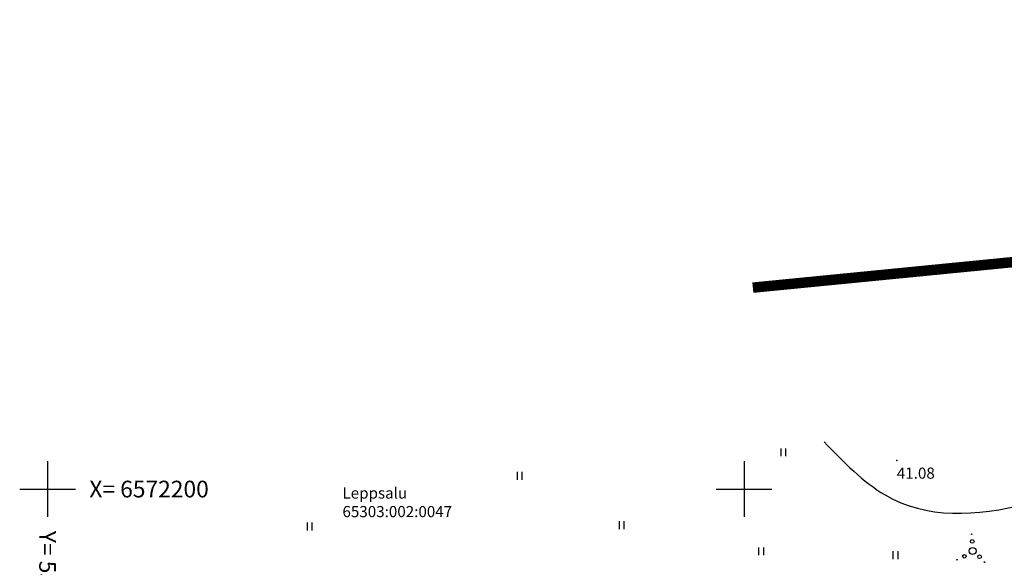
# Model space of a CAD drawing. Units: millimetres. Extents: x 553195 to 557399, y 6570403 to 6573726.
# Drawn here: x 554848 to 554919, y 6572194 to 6572234 of the extents above; entities that cross this region are included whole.
import ezdxf
from ezdxf.enums import TextEntityAlignment as Align

# ---------------------------------------------------------------- set-up
doc = ezdxf.new("R2010")
doc.units = ezdxf.units.MM
doc.linetypes.add('DASHED', pattern=[7.5, 5, -2.5])
doc.linetypes.add('DGN Style 7', pattern=[13.160127, 5.981876, -2.990938, 1.196375, -2.990938])
for name, color, linetype in [('12', 7, 'Continuous'), ('HALJASTUS', 7, 'Continuous'), ('HORISONTAAL', 7, 'Continuous'), ('kraavi kaitsetsoon', 100, 'Continuous'), ('MAPGRID', 6, 'Continuous'), ('PIIR', 7, 'Continuous'), ('PUNKTID', 7, 'Continuous'), ('PUUD', 7, 'Continuous'), ('ZTEXT', 7, 'Continuous')]:
    doc.layers.add(name, color=color, linetype=linetype)
doc.styles.add('romanc', font='romanc.shx', dxfattribs={"height": 0.8})

# ---------------------------------------------------------------- blocks, each defined once
blk = doc.blocks.new('piirid')
at = {"layer": 'PIIR', "color": 4}
for s, p in [('Leppsalu', (554871.167, 6572199.315)), ('65303:002:0047', (554871.167, 6572197.984))]:
    blk.add_text(s, height=0.8, dxfattribs=at).set_placement(p)
blk = doc.blocks.new('HEIN')
at = {"linetype": 'Continuous'}
for p, q in [((-0.234, 0.38), (-0.234, -0.381)), ((0.221, 0.38), (0.221, -0.381))]:
    blk.add_line(p, q, dxfattribs=at)
blk = doc.blocks.new('VOSA')
at = {"linetype": 'Continuous'}
for centre, radius in [((-0.024, 0.684), 0.132), ((-0.064, 1.198), 0.0223), ((0, 0), 0.25), ((-1.113, -0.63), 0.0223), ((-0.591, -0.382), 0.132), ((0.502, -0.413), 0.132), ((0.856, -0.795), 0.0223)]:
    blk.add_circle(centre, radius, dxfattribs=at)
blk = doc.blocks.new('CROSS01')
at = {"linetype": 'Continuous'}
for p, q in [((0, 4), (0, -4)), ((-4, 0), (4, 0))]:
    blk.add_line(p, q, dxfattribs=at)
blk = doc.blocks.new('vaidatopo')
at = {"layer": 'HORISONTAAL'}
blk.add_spline([(554905.736, 6572203.384), (554910.116, 6572199.583), (554931.795, 6572203.038), (554950.245, 6572210.986), (554953.704, 6572213.866)], degree=3, dxfattribs=at)
at = {"layer": 'HORISONTAAL', "linetype": 'DASHED', "ltscale": 5}
blk.add_spline([(554888.863, 6572132.208), (554894.509, 6572139.645), (554898.422, 6572150.057), (554901.304, 6572161.83), (554896.006, 6572174.89), (554896.851, 6572187.581), (554893.717, 6572201.312)], degree=3, dxfattribs=at)
at = {"layer": 'PUNKTID'}
blk.add_point((554910.961, 6572202.044), dxfattribs=at)
at = {"layer": 'HALJASTUS', "xscale": 0.75, "yscale": 0.75, "zscale": 0.75}
for p in [(554902.81, 6572202.637), (554883.881, 6572200.952), (554868.809, 6572197.305), (554891.201, 6572197.4), (554901.219, 6572195.53), (554910.86, 6572195.25)]:
    blk.add_blockref('HEIN', p, dxfattribs=at)
at = {"layer": 'MAPGRID', "xscale": 0.5, "yscale": 0.5, "zscale": 0.5}
for p in [(554850, 6572200), (554900, 6572200)]:
    blk.add_blockref('CROSS01', p, dxfattribs=at)
at = {"layer": 'PUUD'}
blk.add_blockref('VOSA', (554916.397, 6572195.556), dxfattribs=at)
at = {"layer": 'MAPGRID', "style": 'romanc'}
blk.add_text('X= 6572200', height=1.2, dxfattribs=at).set_placement((554853, 6572200), align=Align.MIDDLE_LEFT)
blk.add_text('Y= 554850', height=1.2, rotation=270, dxfattribs=at).set_placement((554850, 6572197), align=Align.MIDDLE_LEFT)
at = {"layer": 'PIIR'}
for s, p in [('Leppsalu', (554871.167, 6572199.315)), ('65303:002:0047', (554871.167, 6572197.984))]:
    blk.add_text(s, height=0.8, dxfattribs=at).set_placement(p)
at = {"layer": 'ZTEXT'}
blk.add_text('41.08', height=0.8, dxfattribs=at).set_placement((554910.961, 6572201.544, 41.078), align=Align.TOP_LEFT)

msp = doc.modelspace()

# ---------------------------------------------------------------- linework, layer by layer
at = {"layer": 'kraavi kaitsetsoon', "color": 4, "linetype": 'DGN Style 7', "const_width": 0.75}
msp.add_lwpolyline([(555126.205, 6572233.319), (555090.446, 6572231.497), (555067.397, 6572229.792), (555044.678, 6572227.021), (555011.415, 6572223.947), (554983.617, 6572221.631), (554955.975, 6572219.015), (554927.158, 6572217.064), (554900.624, 6572214.459)], dxfattribs=at)

# ---------------------------------------------------------------- block references
at = {"layer": '12'}
for name in ['vaidatopo', 'piirid']:
    msp.add_blockref(name, (0, 0), dxfattribs=at)

doc.saveas('drawing.dxf')
